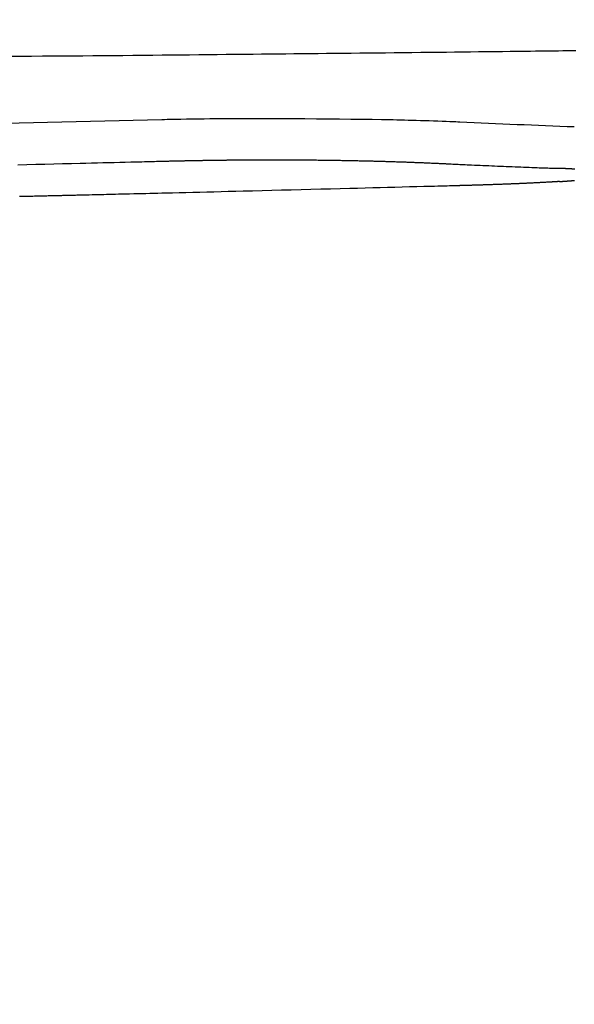
# Model space of a CAD drawing. Extents: x 0 to 2000, y 115 to 2915.
# Drawn here: x 688 to 727, y 2186 to 2254 of the extents above; entities that cross this region are included whole.
import ezdxf
from ezdxf.enums import TextEntityAlignment as Align

# ---------------------------------------------------------------- set-up
doc = ezdxf.new("R2010")
doc.units = 0
doc.header["$MEASUREMENT"] = 0
doc.layers.get('0').update_dxf_attribs({"linetype": 'CONTINUOUS'})
doc.layers.add('便座', color=7, linetype='CONTINUOUS')
doc.layers.add('寸法', color=7, linetype='CONTINUOUS')
doc.styles.add('EXCADDIM1', font='monotxt', dxfattribs={"width": 0.84, "bigfont": 'extfont'})
doc.styles.add('EXCADSTD', font='monotxt', dxfattribs={"bigfont": 'extfont'})
doc.styles.get("Standard").update_dxf_attribs({"font": 'monotxt', "bigfont": 'extfont'})
doc.dimstyles.get("Standard").update_dxf_attribs({"dimtxt": 0.18, "dimasz": 0.18, "dimexe": 0.18, "dimexo": 0.0625, "dimgap": 0.09, "dimtad": 0, "dimtih": 1, "dimtoh": 1, "dimdec": 4, "dimzin": 0, "dimtxsty": 'STANDARD', "dimcen": 0.09, "dimazin": 3, "dimtfac": 1, "dimtdec": 4, "dimtmove": 0, "dimatfit": 3, "dimtolj": 1, "dimtzin": 0})

# ---------------------------------------------------------------- blocks, each defined once
blk = doc.blocks.new('*D27')
at = {"layer": '寸法', "color": 3, "linetype": 'CONTINUOUS'}
for p, q in [((664.079336, 2347.800004), (664.079336, 2126)), ((694.079336, 2148), (664.079336, 2143)), ((1134.006811, 2143), (1104.006811, 2148)), ((664.079336, 2143), (1134.006811, 2143)), ((664.079336, 2143), (694.079336, 2138)), ((1104.006811, 2138), (1134.006811, 2143))]:
    blk.add_line(p, q, dxfattribs=at)
at = {"layer": '寸法', "color": 2, "linetype": 'CONTINUOUS', "style": 'EXCADSTD', "width": 0.84}
blk.add_text('470', height=40, dxfattribs=at).set_placement((899.043073, 2146.5), align=Align.CENTER)
blk = doc.blocks.new('_EX_NORM')
at = {"color": 0, "linetype": 'CONTINUOUS'}
for q in [(-1, 0.166667), (-1, 0), (-1, -0.166667)]:
    blk.add_line((0, 0), q, dxfattribs=at)
blk = doc.blocks.new('*D29')
at = {"layer": '寸法', "color": 3, "linetype": 'CONTINUOUS'}
for p, q in [((1134.006811, 2438.000019), (1134.006811, 2068)), ((389.017073, 2258), (389.017073, 2056)), ((419.017073, 2083), (389.017073, 2078)), ((1134.006811, 2078), (1104.006811, 2083)), ((389.017073, 2078), (1134.006811, 2078)), ((389.017073, 2078), (419.017073, 2073)), ((1104.006811, 2073), (1134.006811, 2078))]:
    blk.add_line(p, q, dxfattribs=at)
at = {"layer": '寸法', "color": 2, "linetype": 'CONTINUOUS', "style": 'EXCADSTD', "width": 0.84}
blk.add_text('745', height=40, dxfattribs=at).set_placement((761.511942, 2081.5), align=Align.CENTER)

msp = doc.modelspace()

# ---------------------------------------------------------------- linework, layer by layer
at = {"layer": '便座', "color": 6, "linetype": 'CONTINUOUS', "flags": 128}
for points in [[(687.273489, 2251.455481), (688.040622, 2251.458684), (688.806356, 2251.462389), (689.570354, 2251.466619), (690.272483, 2251.470992), (690.973039, 2251.47579), (691.672207, 2251.480973), (692.370173, 2251.4865), (693.067123, 2251.49233), (693.763242, 2251.498422), (694.458716, 2251.504736), (695.15373, 2251.51123), (695.848471, 2251.517865), (696.543124, 2251.524598), (697.237875, 2251.53139), (697.876653, 2251.537654), (698.515425, 2251.54393), (699.153946, 2251.550216), (699.791968, 2251.556509), (700.429246, 2251.562806), (701.065535, 2251.569105), (701.700589, 2251.575403), (702.334163, 2251.581698), (702.966009, 2251.587987), (703.595883, 2251.594267), (704.223539, 2251.600536), (704.788789, 2251.606191), (705.352589, 2251.611845), (705.915499, 2251.617505), (706.478081, 2251.623182), (707.040897, 2251.628885), (707.604508, 2251.634623), (708.169476, 2251.640405), (708.736363, 2251.646241), (709.305729, 2251.652139), (709.878136, 2251.658109), (710.454146, 2251.664161), (711.040501, 2251.670368), (711.630976, 2251.676665), (712.225437, 2251.68305), (712.82375, 2251.689522), (713.425781, 2251.696076), (714.031395, 2251.702713), (714.640457, 2251.709428), (715.252834, 2251.71622), (715.86839, 2251.723088), (716.486992, 2251.730027), (717.108506, 2251.737037), (717.663375, 2251.743327), (718.219752, 2251.749662), (718.776949, 2251.756036), (719.334281, 2251.762441), (719.891059, 2251.768868), (720.446596, 2251.77531), (721.000205, 2251.78176), (721.551198, 2251.788209), (722.098889, 2251.79465), (722.642589, 2251.801074), (723.181613, 2251.807475), (723.514899, 2251.811449), (723.845733, 2251.815405), (724.173748, 2251.819337), (724.498578, 2251.823241), (724.819855, 2251.827109), (725.137211, 2251.830937), (725.450279, 2251.834719), (725.758693, 2251.838449), (726.062085, 2251.842122), (726.360088, 2251.845732), (726.652335, 2251.849273)], [(697.865061, 2247.057628), (697.9107, 2247.058423), (698.040425, 2247.060662), (698.243454, 2247.064128), (698.509, 2247.068602), (698.82628, 2247.073867), (699.184509, 2247.079706), (699.572902, 2247.085899), (699.980675, 2247.09223), (700.397042, 2247.09848), (700.81122, 2247.104431), (701.212423, 2247.109867), (701.585026, 2247.114524), (701.938314, 2247.118508), (702.275805, 2247.121851), (702.601018, 2247.124587), (702.91747, 2247.126747), (703.228681, 2247.128364), (703.53817, 2247.129471), (703.849455, 2247.1301), (704.166054, 2247.130283), (704.491487, 2247.130054), (704.829271, 2247.129444), (705.515339, 2247.127318), (706.248282, 2247.124009), (707.017117, 2247.119602), (707.810862, 2247.114183), (708.618536, 2247.107835), (709.429157, 2247.100644), (710.231743, 2247.092696), (711.015312, 2247.084075), (711.768883, 2247.074866), (712.481474, 2247.065154), (713.142103, 2247.055024), (713.42369, 2247.050275), (713.695134, 2247.045369), (713.95937, 2247.040217), (714.219334, 2247.034732), (714.477962, 2247.028825), (714.73819, 2247.022408), (715.002954, 2247.015394), (715.275191, 2247.007694), (715.557835, 2246.99922), (715.853824, 2246.989885), (716.166093, 2246.979599), (716.459671, 2246.969595), (716.761054, 2246.959072), (717.062708, 2246.94834), (717.357095, 2246.93771), (717.63668, 2246.927491), (717.893927, 2246.917994), (718.1213, 2246.909528), (718.311264, 2246.902403), (718.456283, 2246.896931), (718.548821, 2246.89342), (718.581341, 2246.892181)], [(687.836342, 2243.90783), (688.464073, 2243.92235), (689.091778, 2243.936961), (689.718154, 2243.951638), (690.3419, 2243.966355), (690.961713, 2243.981086), (691.576292, 2243.995805), (692.184334, 2244.010487), (692.58488, 2244.020226), (692.982267, 2244.02994), (693.376808, 2244.03963), (693.768817, 2244.0493), (694.158606, 2244.058952), (694.54649, 2244.068587), (694.932781, 2244.07821), (695.317793, 2244.087822), (695.701839, 2244.097426), (696.085233, 2244.107024), (696.468287, 2244.116618), (696.658936, 2244.121394), (696.846419, 2244.126091), (697.027578, 2244.130629), (697.199254, 2244.13493), (697.358289, 2244.138914), (697.501523, 2244.142502), (697.625798, 2244.145615), (697.727955, 2244.148174), (697.804835, 2244.1501), (697.853279, 2244.151314), (697.87013, 2244.151736)], [(697.87013, 2244.151736), (697.871576, 2244.151772), (697.875735, 2244.151876), (697.882334, 2244.152041), (697.891103, 2244.15226), (697.901771, 2244.152527), (697.914065, 2244.152834), (697.927716, 2244.153175), (697.94245, 2244.153544), (697.957998, 2244.153933), (697.974088, 2244.154335), (697.990448, 2244.154744), (698.023185, 2244.155562), (698.055946, 2244.156381), (698.088759, 2244.157199), (698.121651, 2244.158019), (698.154651, 2244.158838), (698.187785, 2244.159659), (698.221081, 2244.160481), (698.254566, 2244.161303), (698.288268, 2244.162127), (698.322214, 2244.162952), (698.356431, 2244.163779), (698.408159, 2244.165019), (698.460444, 2244.166261), (698.513174, 2244.167503), (698.566237, 2244.168742), (698.619521, 2244.169976), (698.672914, 2244.171204), (698.726305, 2244.172422), (698.77958, 2244.173629), (698.832628, 2244.174823), (698.885337, 2244.176001), (698.937594, 2244.177162), (698.989057, 2244.178297), (699.040012, 2244.179414), (699.090511, 2244.180513), (699.140605, 2244.181596), (699.190344, 2244.182664), (699.239779, 2244.183717), (699.28896, 2244.184757), (699.337939, 2244.185785), (699.386766, 2244.186802), (699.435491, 2244.187809), (699.484166, 2244.188808), (699.532588, 2244.189793), (699.581009, 2244.190771), (699.629431, 2244.191741), (699.677852, 2244.192704), (699.726274, 2244.193659), (699.774696, 2244.194606), (699.823118, 2244.195546), (699.871541, 2244.196478), (699.919963, 2244.197403), (699.968386, 2244.19832), (700.016809, 2244.199229), (700.064987, 2244.200127), (700.113165, 2244.201016), (700.161343, 2244.201899), (700.209522, 2244.202774), (700.257701, 2244.203641), (700.30588, 2244.204501), (700.354059, 2244.205353), (700.402238, 2244.206198), (700.450417, 2244.207035), (700.498596, 2244.207865), (700.546776, 2244.208687), (700.594712, 2244.209497), (700.642647, 2244.210299), (700.690583, 2244.211095), (700.738519, 2244.211882), (700.786455, 2244.212662), (700.834392, 2244.213434), (700.882328, 2244.214199), (700.930265, 2244.214957), (700.978201, 2244.215706), (701.026138, 2244.216448), (701.074075, 2244.217183), (701.121768, 2244.217906), (701.169462, 2244.218621), (701.217156, 2244.219329), (701.26485, 2244.22003), (701.312544, 2244.220723), (701.360238, 2244.221408), (701.407933, 2244.222086), (701.455627, 2244.222756), (701.503322, 2244.223418), (701.551016, 2244.224073), (701.598711, 2244.224721), (701.646154, 2244.225357), (701.69354, 2244.225985), (701.740813, 2244.226605), (701.787917, 2244.227214), (701.834794, 2244.227814), (701.881389, 2244.228404), (701.927645, 2244.228982), (701.973505, 2244.229548), (702.018913, 2244.230101), (702.063812, 2244.230642), (702.108145, 2244.231168), (702.151662, 2244.231678), (702.194665, 2244.232175), (702.237254, 2244.232661), (702.279531, 2244.233135), (702.321597, 2244.233601), (702.363553, 2244.234058), (702.4055, 2244.234509), (702.44754, 2244.234953), (702.489774, 2244.235394), (702.532302, 2244.235831), (702.575227, 2244.236266), (702.640452, 2244.236917), (702.706692, 2244.237565), (702.773847, 2244.238208), (702.841816, 2244.238845), (702.910498, 2244.239475), (702.979791, 2244.240096), (703.049595, 2244.240707), (703.119809, 2244.241307), (703.190331, 2244.241893), (703.261061, 2244.242465), (703.331898, 2244.243021), (703.426164, 2244.243734), (703.520487, 2244.244416), (703.614916, 2244.245066), (703.709498, 2244.245686), (703.804281, 2244.246273), (703.899312, 2244.246829), (703.994639, 2244.247353), (704.09031, 2244.247844), (704.186372, 2244.248303), (704.282874, 2244.248729), (704.379862, 2244.249121), (704.501098, 2244.249563), (704.623037, 2244.249954), (704.745556, 2244.250294), (704.868535, 2244.250582), (704.99185, 2244.250821), (705.11538, 2244.251009), (705.239002, 2244.251147), (705.362594, 2244.251235), (705.486034, 2244.251273), (705.609199, 2244.251262), (705.731968, 2244.251202), (705.853517, 2244.251094), (705.974577, 2244.250938), (706.095174, 2244.250733), (706.21533, 2244.25048), (706.335069, 2244.25018), (706.454417, 2244.249832), (706.573397, 2244.249436), (706.692033, 2244.248993), (706.810349, 2244.248503), (706.92837, 2244.247965), (707.046119, 2244.247381), (707.154913, 2244.246798), (707.263515, 2244.246175), (707.371943, 2244.245511), (707.480217, 2244.244808), (707.588356, 2244.244065), (707.69638, 2244.243282), (707.804308, 2244.242459), (707.912158, 2244.241596), (708.019952, 2244.240694), (708.127707, 2244.239752), (708.235443, 2244.23877), (708.334302, 2244.237835), (708.433138, 2244.236866), (708.531928, 2244.235865), (708.630648, 2244.234831), (708.729277, 2244.233765), (708.827789, 2244.232668), (708.926163, 2244.231538), (709.024374, 2244.230377), (709.122401, 2244.229185), (709.220218, 2244.227963), (709.317804, 2244.22671), (709.406182, 2244.225546), (709.494388, 2244.224356), (709.582462, 2244.22314), (709.670441, 2244.221897), (709.758365, 2244.220625), (709.846273, 2244.219325), (709.934202, 2244.217996), (710.022192, 2244.216636), (710.110281, 2244.215245), (710.198509, 2244.213822), (710.286913, 2244.212366), (710.373676, 2244.210909), (710.460627, 2244.20942), (710.547747, 2244.207899), (710.635017, 2244.206347), (710.722418, 2244.204763), (710.809932, 2244.203149), (710.897539, 2244.201503), (710.98522, 2244.199826), (711.072958, 2244.198119), (711.160732, 2244.196381), (711.248525, 2244.194613), (711.334456, 2244.192853), (711.420386, 2244.191064), (711.506315, 2244.189246), (711.592244, 2244.187399), (711.678172, 2244.185522), (711.7641, 2244.183616), (711.850027, 2244.181681), (711.935953, 2244.179715), (712.021879, 2244.177721), (712.107804, 2244.175696), (712.193729, 2244.173641), (712.277793, 2244.171601), (712.361857, 2244.169533), (712.445919, 2244.167436), (712.529981, 2244.165309), (712.614042, 2244.163154), (712.698102, 2244.160969), (712.782162, 2244.158754), (712.86622, 2244.156511), (712.950277, 2244.154237), (713.034332, 2244.151934), (713.118387, 2244.1496), (713.200578, 2244.14729), (713.282769, 2244.144951), (713.364959, 2244.142583), (713.447148, 2244.140185), (713.529337, 2244.137759), (713.611525, 2244.135304), (713.693714, 2244.13282), (713.775903, 2244.130306), (713.858092, 2244.127763), (713.940282, 2244.12519), (714.022473, 2244.122588), (714.102819, 2244.120015), (714.183166, 2244.117414), (714.263512, 2244.114784), (714.343857, 2244.112126), (714.424199, 2244.109438), (714.504538, 2244.106722), (714.584872, 2244.103976), (714.665201, 2244.101201), (714.745524, 2244.098397), (714.82584, 2244.095563), (714.906149, 2244.092699), (714.984568, 2244.089874), (715.063061, 2244.087017), (715.141713, 2244.084125), (715.220606, 2244.081195), (715.299823, 2244.078223), (715.379448, 2244.075205), (715.459564, 2244.07214), (715.540253, 2244.069022), (715.6216, 2244.06585), (715.703687, 2244.062619), (715.786597, 2244.059327), (715.868545, 2244.056044), (715.951173, 2244.052705), (716.03429, 2244.049317), (716.117709, 2244.045885), (716.201239, 2244.042416), (716.284693, 2244.038916), (716.367881, 2244.035392), (716.450614, 2244.03185), (716.532703, 2244.028296), (716.61396, 2244.024737), (716.694195, 2244.021178), (716.745277, 2244.018888), (716.795912, 2244.016601), (716.846155, 2244.014315), (716.896064, 2244.01203), (716.945692, 2244.009744), (716.995097, 2244.007458), (717.044333, 2244.005171), (717.093457, 2244.002881), (717.142524, 2244.000589), (717.19159, 2243.998292), (717.240711, 2243.995992), (717.265278, 2243.994841), (717.289462, 2243.993708), (717.312849, 2243.992612), (717.335027, 2243.991573), (717.355585, 2243.99061), (717.374111, 2243.989743), (717.390192, 2243.988989), (717.403417, 2243.98837), (717.413374, 2243.987903), (717.41965, 2243.987609), (717.421833, 2243.987507)], [(717.421833, 2243.987507), (717.427178, 2243.987255), (717.442542, 2243.986531), (717.466925, 2243.985381), (717.499323, 2243.983853), (717.538736, 2243.981995), (717.58416, 2243.979853), (717.634594, 2243.977474), (717.689035, 2243.974907), (717.746481, 2243.972198), (717.805931, 2243.969395), (717.866381, 2243.966544), (717.987496, 2243.960834), (718.108708, 2243.955122), (718.230116, 2243.949409), (718.351822, 2243.943692), (718.473927, 2243.937971), (718.596531, 2243.932244), (718.719736, 2243.92651), (718.843641, 2243.920769), (718.968349, 2243.915019), (719.09396, 2243.909258), (719.220575, 2243.903486), (719.412279, 2243.894816), (719.606235, 2243.886126), (719.802217, 2243.877421), (719.999998, 2243.86871), (720.19935, 2243.859999), (720.400046, 2243.851295), (720.601859, 2243.842606), (720.804562, 2243.833938), (721.007928, 2243.8253), (721.21173, 2243.816697), (721.415741, 2243.808137), (721.619279, 2243.799646), (721.822576, 2243.791218), (722.025411, 2243.782862), (722.227561, 2243.774591), (722.428805, 2243.766416), (722.628919, 2243.75835), (722.827683, 2243.750403), (723.024873, 2243.742588), (723.220269, 2243.734916), (723.413647, 2243.727398), (723.604785, 2243.720047), (723.730738, 2243.715248), (723.855699, 2243.710521), (723.979766, 2243.705858), (724.103038, 2243.701253), (724.225613, 2243.696699), (724.347591, 2243.692187), (724.46907, 2243.687712), (724.590148, 2243.683265), (724.710926, 2243.67884), (724.831501, 2243.674429), (724.951973, 2243.670026), (725.011967, 2243.667833), (725.070966, 2243.665677), (725.127975, 2243.663594), (725.182001, 2243.661619), (725.232049, 2243.65979), (725.277124, 2243.658143), (725.316234, 2243.656714), (725.348383, 2243.655539), (725.372577, 2243.654654), (725.387823, 2243.654097), (725.393126, 2243.653903)], [(726.583382, 2243.598224), (726.531731, 2243.601263), (726.481267, 2243.604179), (726.44684, 2243.606137), (726.412961, 2243.608038), (726.379503, 2243.609889), (726.346339, 2243.611697), (726.313342, 2243.613469), (726.280385, 2243.615211), (726.247341, 2243.616931), (726.214083, 2243.618635), (726.180483, 2243.620331), (726.146415, 2243.622025), (726.111753, 2243.623725), (726.077842, 2243.625365), (726.043358, 2243.627011), (726.008391, 2243.628658), (725.973033, 2243.630301), (725.937375, 2243.631935), (725.901508, 2243.633553), (725.865524, 2243.635152), (725.829514, 2243.636726), (725.793568, 2243.63827), (725.75778, 2243.639778), (725.722238, 2243.641245), (725.698543, 2243.642206), (725.674999, 2243.643148), (725.651605, 2243.644072), (725.628359, 2243.64498), (725.605259, 2243.645872), (725.582303, 2243.646751), (725.55949, 2243.647618), (725.536819, 2243.648474), (725.514287, 2243.649321), (725.491892, 2243.65016), (725.469634, 2243.650993), (725.459161, 2243.651385), (725.448887, 2243.651769), (725.43898, 2243.652139), (725.429608, 2243.65249), (725.420939, 2243.652814), (725.413142, 2243.653106), (725.406386, 2243.653358), (725.400838, 2243.653566), (725.396666, 2243.653722), (725.39404, 2243.65382), (725.393127, 2243.653854)], [(725.519718, 2242.737124), (725.520365, 2242.737167), (725.522227, 2242.737291), (725.525181, 2242.737487), (725.529109, 2242.737747), (725.533889, 2242.738064), (725.5394, 2242.73843), (725.545523, 2242.738836), (725.552135, 2242.739274), (725.559117, 2242.739737), (725.566348, 2242.740217), (725.573707, 2242.740705), (725.5884, 2242.741679), (725.60313, 2242.742657), (725.617907, 2242.743638), (725.632737, 2242.744624), (725.647629, 2242.745616), (725.662591, 2242.746615), (725.677631, 2242.747622), (725.692756, 2242.748637), (725.707975, 2242.749663), (725.723295, 2242.750698), (725.738725, 2242.751746), (725.761065, 2242.753271), (725.783603, 2242.754818), (725.806293, 2242.756385), (725.829091, 2242.757967), (725.851952, 2242.759562), (725.874832, 2242.761166), (725.897686, 2242.762775), (725.920468, 2242.764387), (725.943136, 2242.765997), (725.965643, 2242.767602), (725.987945, 2242.769199), (726.009105, 2242.770721), (726.030057, 2242.772233), (726.050821, 2242.773738), (726.071417, 2242.775237), (726.091866, 2242.776731), (726.112188, 2242.778223), (726.132404, 2242.779713), (726.152536, 2242.781204), (726.172602, 2242.782696), (726.192625, 2242.784192), (726.212624, 2242.785693), (726.231707, 2242.787131), (726.250788, 2242.788575), (726.269866, 2242.790025), (726.288943, 2242.791481), (726.308018, 2242.792944), (726.327091, 2242.794413), (726.346164, 2242.795888), (726.365235, 2242.797369), (726.384306, 2242.798857), (726.403376, 2242.800351), (726.422446, 2242.801852), (726.440617, 2242.803289), (726.458742, 2242.804728), (726.476776, 2242.806165), (726.494674, 2242.807597), (726.51239, 2242.80902), (726.529879, 2242.81043), (726.547094, 2242.811823), (726.563992, 2242.813197)], [(718.340175, 2242.443316), (718.319231, 2242.442761), (718.258942, 2242.441163), (718.16312, 2242.438623), (718.035577, 2242.435242), (717.880125, 2242.431121), (717.700579, 2242.426362), (717.500749, 2242.421064), (717.284448, 2242.415331), (717.05549, 2242.409261), (716.817686, 2242.402957), (716.574848, 2242.39652), (716.084271, 2242.383516), (715.588985, 2242.370393), (715.089166, 2242.357158), (714.584989, 2242.343823), (714.076628, 2242.330396), (713.564258, 2242.316886), (713.048053, 2242.303304), (712.528188, 2242.289658), (712.004837, 2242.275958), (711.478175, 2242.262214), (710.948378, 2242.248434), (710.273891, 2242.230963), (709.595787, 2242.213476), (708.915189, 2242.195998), (708.233221, 2242.178555), (707.551006, 2242.161172), (706.86967, 2242.143874), (706.190336, 2242.126687), (705.514129, 2242.109636), (704.842171, 2242.092746), (704.175588, 2242.076043), (703.515503, 2242.059551), (702.999128, 2242.046683), (702.487709, 2242.033968), (701.981444, 2242.021409), (701.480527, 2242.009011), (700.985156, 2241.996779), (700.495527, 2241.984716), (700.011836, 2241.972828), (699.534279, 2241.961117), (699.063052, 2241.949589), (698.598352, 2241.938248), (698.140374, 2241.927098), (697.857109, 2241.920215), (697.576016, 2241.913396), (697.296557, 2241.906628), (697.018191, 2241.899898), (696.740381, 2241.893193), (696.462587, 2241.886499), (696.184271, 2241.879805), (695.904893, 2241.873097), (695.623914, 2241.866363), (695.340797, 2241.859588), (695.055, 2241.852762), (694.850505, 2241.847884), (694.644823, 2241.842984), (694.438389, 2241.83807), (694.231635, 2241.833155), (694.024994, 2241.828247), (693.818898, 2241.823357), (693.61378, 2241.818494), (693.410073, 2241.81367), (693.208209, 2241.808894), (693.008622, 2241.804176), (692.811743, 2241.799527), (692.702207, 2241.796942), (692.593644, 2241.794382), (692.486032, 2241.791845), (692.379348, 2241.789331), (692.27357, 2241.786839), (692.168675, 2241.784369), (692.06464, 2241.78192), (691.961443, 2241.779491), (691.859061, 2241.777081), (691.75747, 2241.774691), (691.65665, 2241.772319), (691.593486, 2241.770833), (691.530503, 2241.769351), (691.467582, 2241.76787), (691.404608, 2241.766389), (691.341464, 2241.764903), (691.278033, 2241.763411), (691.214199, 2241.76191), (691.149845, 2241.760396), (691.084853, 2241.758868), (691.019109, 2241.757322), (690.952494, 2241.755756), (690.881393, 2241.754085), (690.809292, 2241.75239), (690.736279, 2241.750675), (690.662447, 2241.748941), (690.587886, 2241.747191), (690.512687, 2241.745428), (690.43694, 2241.743652), (690.360736, 2241.741868), (690.284166, 2241.740076), (690.207321, 2241.73828), (690.130291, 2241.736482), (690.042973, 2241.734446), (689.955382, 2241.732406), (689.867364, 2241.730358), (689.778765, 2241.728298), (689.689434, 2241.726221), (689.599215, 2241.724124), (689.507957, 2241.722002), (689.415505, 2241.719852), (689.321707, 2241.717669), (689.226409, 2241.715449), (689.129458, 2241.713188), (689.015381, 2241.710525), (688.899437, 2241.707815), (688.782168, 2241.705073), (688.664116, 2241.702311), (688.545822, 2241.699545), (688.427828, 2241.696786), (688.310675, 2241.69405), (688.194906, 2241.691349), (688.081061, 2241.688697), (687.969683, 2241.686108)], [(718.85499, 2242.457106), (718.854301, 2242.457087), (718.852314, 2242.457034), (718.84915, 2242.456949), (718.844928, 2242.456836), (718.839769, 2242.456697), (718.833794, 2242.456536), (718.827122, 2242.456357), (718.819874, 2242.456163), (718.812171, 2242.455956), (718.804133, 2242.45574), (718.79588, 2242.455518), (718.779056, 2242.455066), (718.761888, 2242.454605), (718.744411, 2242.454135), (718.726659, 2242.453659), (718.708666, 2242.453176), (718.690467, 2242.452687), (718.672096, 2242.452194), (718.653587, 2242.451698), (718.634976, 2242.451199), (718.616295, 2242.450698), (718.59758, 2242.450196), (718.578865, 2242.449695), (718.560185, 2242.449195), (718.541573, 2242.448697), (718.523065, 2242.448202), (718.504694, 2242.447711), (718.486495, 2242.447225), (718.468502, 2242.446744), (718.45075, 2242.44627), (718.433272, 2242.445803), (718.416105, 2242.445344), (718.399281, 2242.444895), (718.391029, 2242.444675), (718.382991, 2242.44446), (718.375288, 2242.444254), (718.368041, 2242.444061), (718.36137, 2242.443882), (718.355395, 2242.443723), (718.350237, 2242.443585), (718.346015, 2242.443472), (718.342851, 2242.443388), (718.340864, 2242.443335), (718.340175, 2242.443316)], [(725.519719, 2242.737078), (725.519588, 2242.73707), (725.519209, 2242.737045), (725.518605, 2242.737006), (725.517801, 2242.736954), (725.516819, 2242.73689), (725.515683, 2242.736816), (725.514415, 2242.736734), (725.51304, 2242.736645), (725.51158, 2242.73655), (725.510059, 2242.736451), (725.5085, 2242.73635), (725.503473, 2242.736024), (725.498309, 2242.735689), (725.493018, 2242.735346), (725.487611, 2242.734995), (725.482097, 2242.734638), (725.476486, 2242.734275), (725.470788, 2242.733906), (725.465014, 2242.733533), (725.459173, 2242.733155), (725.453275, 2242.732775), (725.447331, 2242.732391), (725.434907, 2242.731592), (725.422356, 2242.730786), (725.409706, 2242.729976), (725.396987, 2242.729164), (725.384228, 2242.72835), (725.371458, 2242.727539), (725.358706, 2242.72673), (725.346001, 2242.725926), (725.333373, 2242.725129), (725.320849, 2242.724341), (725.30846, 2242.723564), (725.289226, 2242.722361), (725.270331, 2242.721185), (725.251706, 2242.720032), (725.233283, 2242.718896), (725.214993, 2242.717773), (725.196769, 2242.71666), (725.178542, 2242.715551), (725.160244, 2242.714442), (725.141805, 2242.713329), (725.123159, 2242.712208), (725.104236, 2242.711073), (725.06384, 2242.708662), (725.022101, 2242.706184), (724.979169, 2242.70365), (724.935191, 2242.701068), (724.890316, 2242.698448), (724.844692, 2242.695798), (724.798468, 2242.693129), (724.751791, 2242.69045), (724.70481, 2242.687769), (724.657673, 2242.685097), (724.610528, 2242.682441), (724.549842, 2242.679051), (724.489314, 2242.675701), (724.428869, 2242.672388), (724.368432, 2242.669107), (724.307926, 2242.665855), (724.247277, 2242.662627), (724.186407, 2242.65942), (724.125242, 2242.65623), (724.063705, 2242.653053), (724.001722, 2242.649885), (723.939216, 2242.646722), (723.869546, 2242.643232), (723.799419, 2242.639755), (723.729106, 2242.636302), (723.658878, 2242.632885), (723.589008, 2242.629513), (723.519767, 2242.6262), (723.451428, 2242.622955), (723.384262, 2242.619791), (723.318542, 2242.616719), (723.254539, 2242.61375), (723.192524, 2242.610895), (723.151935, 2242.609039), (723.112235, 2242.607233), (723.073284, 2242.605471), (723.034944, 2242.603747), (722.997076, 2242.602053), (722.95954, 2242.600384), (722.922198, 2242.598733), (722.88491, 2242.597093), (722.847538, 2242.595457), (722.809942, 2242.593819), (722.771984, 2242.592173), (722.728941, 2242.590314), (722.685325, 2242.588439), (722.64119, 2242.58655), (722.596591, 2242.584649), (722.551581, 2242.582741), (722.506216, 2242.580826), (722.460551, 2242.578907), (722.41464, 2242.576988), (722.368537, 2242.57507), (722.322298, 2242.573157), (722.275977, 2242.57125), (722.220393, 2242.568976), (722.164723, 2242.566714), (722.108918, 2242.564462), (722.052933, 2242.562219), (721.996719, 2242.559983), (721.940229, 2242.557753), (721.883416, 2242.555527), (721.826233, 2242.553304), (721.768633, 2242.551081), (721.710567, 2242.548858), (721.65199, 2242.546633), (721.578823, 2242.543877), (721.504937, 2242.541121), (721.430465, 2242.538368), (721.355544, 2242.535622), (721.280309, 2242.532889), (721.204893, 2242.530173), (721.129434, 2242.527478), (721.054065, 2242.52481), (720.978922, 2242.522171), (720.90414, 2242.519568), (720.829854, 2242.517004), (720.761663, 2242.51467), (720.693908, 2242.51237), (720.626488, 2242.5101), (720.559297, 2242.507858), (720.492234, 2242.505638), (720.425194, 2242.503438), (720.358075, 2242.501254), (720.290773, 2242.499083), (720.223185, 2242.496921), (720.155208, 2242.494763), (720.086739, 2242.492608), (720.023871, 2242.490643), (719.960622, 2242.488681), (719.897106, 2242.486726), (719.833438, 2242.484782), (719.769732, 2242.482852), (719.706101, 2242.480941), (719.642659, 2242.479054), (719.579521, 2242.477194), (719.5168, 2242.475365), (719.45461, 2242.473571), (719.393066, 2242.471818), (719.354444, 2242.470728), (719.316108, 2242.469655), (719.27804, 2242.468597), (719.240222, 2242.467552), (719.202635, 2242.46652), (719.165261, 2242.465498), (719.128081, 2242.464486), (719.091077, 2242.463482), (719.05423, 2242.462485), (719.017523, 2242.461493), (718.980936, 2242.460506), (718.963757, 2242.460042), (718.946882, 2242.459586), (718.930591, 2242.459147), (718.915165, 2242.45873), (718.900885, 2242.458345), (718.888032, 2242.457998), (718.876885, 2242.457697), (718.867728, 2242.45745), (718.860839, 2242.457264), (718.856499, 2242.457147), (718.85499, 2242.457106)]]:
    msp.add_lwpolyline(points, dxfattribs=at)
at = {"layer": '便座', "color": 6, "linetype": 'CONTINUOUS'}
for points in [[(666.082685, 2246.363026), (676.677577, 2246.55769), (687.271815, 2246.787781), (697.865061, 2247.057628)], [(718.581341, 2246.892183), (721.237984, 2246.764078), (723.895067, 2246.652248), (726.552507, 2246.556733)]]:
    msp.add_open_spline(points, degree=3, dxfattribs=at)

# ---------------------------------------------------------------- dimensions: what is measured, and where the dimension line sits
at = {"layer": '寸法', "color": 3, "linetype": 'CONTINUOUS'}
for base, p1, text, override, picture, middle in [((1134.006811, 2078), (389.017073, 2236.965003), '745', {"dimtxt": 40, "dimasz": 30, "dimexe": 10, "dimexo": 5, "dimgap": 3.5, "dimtad": 1, "dimjust": 0, "dimtih": 0, "dimtoh": 0, "dimdec": 2, "dimzin": 8, "dimtxsty": 'EXCADDIM1', "dimblk1": '_EX_NORM', "dimblk2": '_EX_NORM', "dimsah": 1, "dimse1": 0, "dimse2": 0, "dimclrd": 3, "dimclre": 3, "dimclrt": 2, "dimtmove": 2}, '*D29', (761.511942, 2101.5)), ((1134.006811, 2143), (664.079336, 2352.800004), '470', {"dimtxt": 40, "dimasz": 30, "dimexe": 17, "dimexo": 5, "dimgap": 3.5, "dimtad": 1, "dimjust": 0, "dimtih": 0, "dimtoh": 0, "dimdec": 2, "dimzin": 8, "dimtxsty": 'EXCADDIM1', "dimblk1": '_EX_NORM', "dimblk2": '_EX_NORM', "dimsah": 1, "dimse1": 0, "dimse2": 1, "dimclrd": 3, "dimclre": 3, "dimclrt": 2, "dimtmove": 2}, '*D27', (899.043073, 2166.5))]:
    dim = msp.add_linear_dim(base=base, p1=p1, p2=(1134.006811, 2443.000019), text=text, dimstyle='STANDARD', override=override, dxfattribs=at)
    dim.commit()
    dim.dimension.update_dxf_attribs({"geometry": picture, "text_midpoint": middle, "dimtype": 160})

doc.saveas('drawing.dxf')
